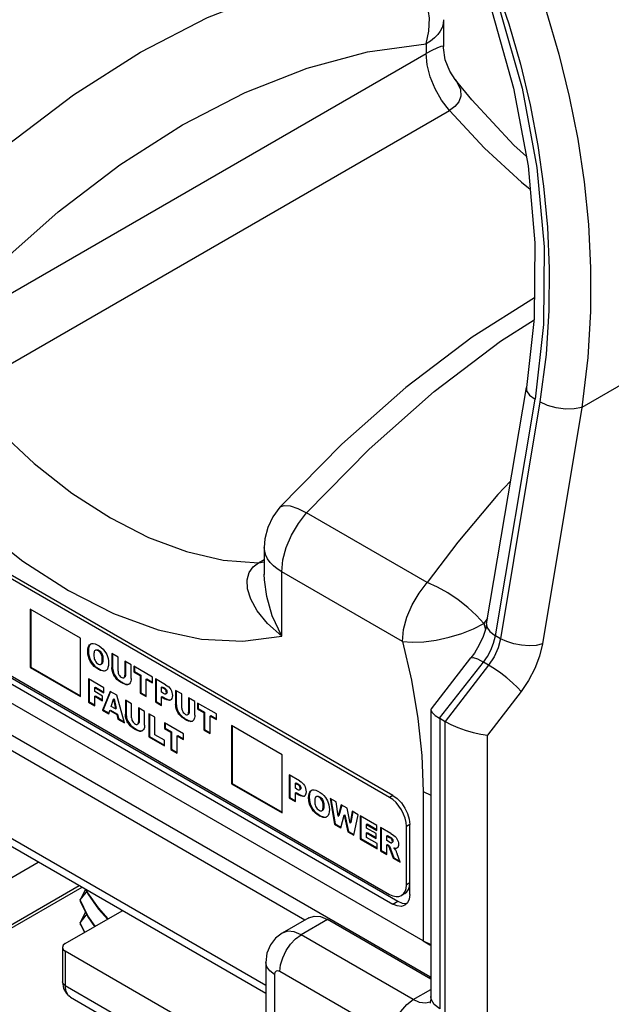
# Model space of a CAD drawing. Units: inches. Extents: x 0.7 to 21.3, y 0.5 to 16.
# Drawn here: x 18.5 to 19.7, y 12.1 to 14.1 of the extents above; entities that cross this region are included whole.
import ezdxf

# ---------------------------------------------------------------- set-up
doc = ezdxf.new("R2010")
doc.units = ezdxf.units.IN
doc.header["$LTSCALE"] = 1.21
doc.header["$MEASUREMENT"] = 0
doc.layers.get('0').update_dxf_attribs({"linetype": 'CONTINUOUS'})
doc.layers.add('AXIS', color=7, linetype='CONTINUOUS')

msp = doc.modelspace()

# ---------------------------------------------------------------- linework, layer by layer
at = {"color": 7, "linetype": 'CONTINUOUS'}
for p, q in [((19.3897, 14.1239), (19.3897, 14.0672)), ((19.3531, 14.0728), (19.3531, 14.0524)), ((19.3898, 14.0647), (19.3897, 14.0676)), ((18.3278, 13.4605), (19.3531, 14.0524)), ((19.4139, 13.9981), (19.414, 13.9981)), ((18.3766, 13.3411), (19.4019, 13.933)), ((20.6148, 13.8477), (19.6804, 13.3082)), ((19.4803, 12.8525), (19.5639, 13.3501)), ((19.4989, 12.8276), (19.5824, 13.3252)), ((19.5923, 13.3195), (19.5095, 12.8215)), ((19.6804, 13.3082), (19.5976, 12.8103)), ((19.2831, 12.4916), (17.9184, 13.2795)), ((19.5308, 13.1532), (19.5036, 13.1251)), ((19.3555, 12.9394), (19.1016, 13.086)), ((17.929, 13.057), (19.2937, 12.2691)), ((19.3468, 12.1854), (17.8534, 13.0476)), ((17.9184, 13.0509), (19.2831, 12.263)), ((19.0125, 13.0135), (19.0125, 12.9568)), ((19.3606, 12.1097), (17.8708, 12.9699)), ((19.0003, 12.981), (19.0125, 12.988)), ((19.0003, 12.981), (19.0125, 12.9831)), ((19.303, 12.8158), (19.0491, 12.9624)), ((19.0491, 12.8266), (19.0491, 12.9624)), ((18.6255, 12.8223), (18.5195, 12.8836)), ((18.5195, 12.8836), (18.5195, 12.7611)), ((18.5209, 12.8827), (18.5209, 12.7619)), ((19.4823, 12.8644), (19.4746, 12.8532)), ((19.4746, 12.8532), (19.4776, 12.8406)), ((19.5095, 12.8215), (19.4989, 12.8276)), ((19.0977, 12.2295), (18.0832, 12.8152)), ((18.6255, 12.6998), (18.6255, 12.8223)), ((18.6473, 12.8105), (18.6467, 12.81)), ((18.6409, 12.795), (18.6424, 12.7958)), ((18.6568, 12.7969), (18.6564, 12.7966)), ((18.6582, 12.7977), (18.6568, 12.7969)), ((18.7048, 12.7825), (18.6917, 12.7901)), ((18.6917, 12.7901), (18.6917, 12.7611)), ((18.6931, 12.7893), (18.6931, 12.7619)), ((18.7048, 12.7528), (18.7048, 12.7825)), ((18.5195, 12.7611), (18.5209, 12.7619)), ((18.5209, 12.7619), (18.6255, 12.7015)), ((18.6438, 12.7791), (18.6453, 12.7799)), ((18.6514, 12.7664), (18.6528, 12.7672)), ((18.6689, 12.7676), (18.6703, 12.7684)), ((18.6716, 12.7779), (18.673, 12.7787)), ((18.6917, 12.7611), (18.6931, 12.7619)), ((18.7321, 12.7667), (18.7191, 12.7743)), ((18.7191, 12.7743), (18.7191, 12.7445)), ((18.7205, 12.7734), (18.7205, 12.7454)), ((18.7321, 12.7377), (18.7321, 12.7667)), ((18.7774, 12.7406), (18.7378, 12.7635)), ((18.7378, 12.7635), (18.7378, 12.7514)), ((18.7392, 12.7627), (18.7392, 12.7522)), ((19.364, 12.6741), (19.4474, 12.781)), ((19.3814, 12.6541), (19.4735, 12.7723)), ((19.4845, 12.766), (19.3932, 12.6473)), ((19.4845, 12.766), (19.4735, 12.7723)), ((18.5195, 12.7611), (18.6255, 12.6998)), ((18.6632, 12.757), (18.6647, 12.7578)), ((18.675, 12.7532), (18.6764, 12.7541)), ((18.6764, 12.7541), (18.6789, 12.7546)), ((18.6803, 12.7554), (18.679, 12.7545)), ((18.6822, 12.7576), (18.6803, 12.7554)), ((18.6929, 12.7521), (18.6943, 12.753)), ((18.6957, 12.7449), (18.6971, 12.7457)), ((18.7191, 12.7445), (18.7205, 12.7454)), ((18.7378, 12.7514), (18.7392, 12.7522)), ((18.7378, 12.7514), (18.7511, 12.7438)), ((18.7392, 12.7522), (18.7525, 12.7446)), ((18.7511, 12.7438), (18.7525, 12.7446)), ((18.7511, 12.7438), (18.7511, 12.7071)), ((18.7525, 12.7446), (18.7525, 12.7079)), ((18.6749, 12.7182), (18.6426, 12.7368)), ((18.6426, 12.7368), (18.6426, 12.688)), ((18.644, 12.736), (18.644, 12.6889)), ((18.7002, 12.7381), (18.7016, 12.739)), ((18.7172, 12.7394), (18.7186, 12.7402)), ((18.7221, 12.7246), (18.7235, 12.7255)), ((18.727, 12.7257), (18.7279, 12.7261)), ((18.7288, 12.7268), (18.7273, 12.7257)), ((18.7641, 12.7362), (18.7655, 12.737)), ((18.7641, 12.7362), (18.7774, 12.7286)), ((18.7641, 12.6995), (18.7641, 12.7362)), ((18.7655, 12.737), (18.7774, 12.7302)), ((18.7774, 12.7286), (18.7774, 12.7406)), ((18.8049, 12.7247), (18.7833, 12.7372)), ((18.7833, 12.7372), (18.7833, 12.6885)), ((18.7847, 12.7364), (18.7847, 12.6893)), ((18.7964, 12.7197), (18.7978, 12.7205)), ((18.7978, 12.7205), (18.8015, 12.7184)), ((18.6557, 12.7187), (18.6572, 12.7196)), ((18.6557, 12.7187), (18.6749, 12.7077)), ((18.6557, 12.7102), (18.6557, 12.7187)), ((18.6721, 12.7008), (18.6557, 12.7102)), ((18.6557, 12.7004), (18.6572, 12.7012)), ((18.6557, 12.7004), (18.6721, 12.691)), ((18.6557, 12.6805), (18.6557, 12.7004)), ((18.6572, 12.7196), (18.6749, 12.7093)), ((18.6572, 12.7012), (18.6721, 12.6926)), ((18.6879, 12.7106), (18.6721, 12.671)), ((18.6721, 12.691), (18.6721, 12.7008)), ((18.6888, 12.7101), (18.6735, 12.6719)), ((18.6749, 12.7077), (18.6749, 12.7182)), ((18.7022, 12.7024), (18.6879, 12.7106)), ((18.718, 12.6445), (18.7022, 12.7024)), ((18.7511, 12.7071), (18.7525, 12.7079)), ((18.7511, 12.7071), (18.7641, 12.6995)), ((18.7525, 12.7079), (18.7641, 12.7012)), ((18.7964, 12.7197), (18.8001, 12.7176)), ((18.7964, 12.7088), (18.7964, 12.7197)), ((18.7996, 12.707), (18.7964, 12.7088)), ((18.7964, 12.699), (18.7978, 12.6998)), ((18.7978, 12.6998), (18.8049, 12.6957)), ((18.8001, 12.7176), (18.8015, 12.7184)), ((18.8049, 12.7055), (18.8051, 12.7056)), ((18.8051, 12.7131), (18.8065, 12.7139)), ((18.8051, 12.7056), (18.8065, 12.7064)), ((18.8389, 12.7051), (18.8259, 12.7126)), ((18.8259, 12.7126), (18.8259, 12.6836)), ((18.8273, 12.7118), (18.8273, 12.6844)), ((18.8389, 12.6754), (18.8389, 12.7051)), ((19.5527, 12.7103), (19.4823, 12.6188)), ((18.6426, 12.688), (18.644, 12.6889)), ((18.6426, 12.688), (18.6557, 12.6805)), ((18.644, 12.6889), (18.6557, 12.6821)), ((18.6903, 12.6791), (18.6949, 12.694)), ((18.6995, 12.6738), (18.6903, 12.6791)), ((18.6949, 12.694), (18.6963, 12.6948)), ((18.6949, 12.694), (18.6995, 12.6738)), ((18.6963, 12.6948), (18.7009, 12.6746)), ((18.7332, 12.6845), (18.7202, 12.692)), ((18.7202, 12.692), (18.7202, 12.663)), ((18.7216, 12.6912), (18.7216, 12.6638)), ((18.7332, 12.6547), (18.7332, 12.6845)), ((18.7833, 12.6885), (18.7847, 12.6893)), ((18.7833, 12.6885), (18.7964, 12.6809)), ((18.7847, 12.6893), (18.7964, 12.6825)), ((18.7964, 12.699), (18.8035, 12.6949)), ((18.7964, 12.6809), (18.7964, 12.699)), ((18.8035, 12.6949), (18.8049, 12.6957)), ((18.8152, 12.6923), (18.8154, 12.6924)), ((18.8154, 12.6924), (18.8152, 12.6923)), ((18.8168, 12.6935), (18.8154, 12.6924)), ((18.8156, 12.6927), (18.816, 12.6929)), ((18.8259, 12.6836), (18.8273, 12.6844)), ((18.8663, 12.6893), (18.8533, 12.6968)), ((18.8533, 12.6968), (18.8533, 12.6671)), ((18.8547, 12.696), (18.8547, 12.6679)), ((18.8663, 12.6603), (18.8663, 12.6893)), ((18.9116, 12.6631), (18.872, 12.686)), ((18.872, 12.686), (18.872, 12.6739)), ((18.8734, 12.6852), (18.8734, 12.6748)), ((18.6721, 12.671), (18.6735, 12.6719)), ((18.6721, 12.671), (18.6854, 12.6634)), ((18.6735, 12.6719), (18.6858, 12.6647)), ((18.6854, 12.6634), (18.6875, 12.6702)), ((18.6875, 12.6702), (18.6889, 12.671)), ((18.6875, 12.6702), (18.7023, 12.6617)), ((18.6889, 12.671), (18.7037, 12.6625)), ((18.6995, 12.6738), (18.7009, 12.6746)), ((18.7023, 12.6617), (18.7037, 12.6625)), ((18.7023, 12.6617), (18.7044, 12.6524)), ((18.7037, 12.6625), (18.7058, 12.6532)), ((18.7202, 12.663), (18.7216, 12.6638)), ((18.7606, 12.6686), (18.7476, 12.6762)), ((18.7476, 12.6762), (18.7476, 12.6465)), ((18.749, 12.6754), (18.749, 12.6473)), ((18.7606, 12.6396), (18.7606, 12.6686)), ((18.7822, 12.6562), (18.7692, 12.6637)), ((18.7692, 12.6637), (18.7692, 12.615)), ((18.7706, 12.6629), (18.7706, 12.6158)), ((18.8271, 12.6747), (18.8285, 12.6755)), ((18.8299, 12.6675), (18.8313, 12.6683)), ((18.8344, 12.6607), (18.8358, 12.6615)), ((18.8514, 12.6619), (18.8528, 12.6627)), ((18.8533, 12.6671), (18.8547, 12.6679)), ((18.872, 12.6739), (18.8734, 12.6748)), ((18.872, 12.6739), (18.8853, 12.6663)), ((18.8734, 12.6748), (18.8867, 12.6671)), ((18.8853, 12.6663), (18.8867, 12.6671)), ((18.8853, 12.6663), (18.8853, 12.6296)), ((18.8867, 12.6671), (18.8867, 12.6304)), ((18.8983, 12.6587), (18.8997, 12.6596)), ((18.8983, 12.6587), (18.9116, 12.6511)), ((18.8983, 12.6221), (18.8983, 12.6587)), ((18.8997, 12.6596), (18.9116, 12.6527)), ((18.9116, 12.6511), (18.9116, 12.6631)), ((19.3639, 12.6739), (19.3631, 12.6716)), ((19.3631, 12.6715), (19.3631, 12.0684)), ((18.7044, 12.6524), (18.7058, 12.6532)), ((18.7044, 12.6524), (18.718, 12.6445)), ((18.7058, 12.6532), (18.7175, 12.6464)), ((18.7214, 12.654), (18.7228, 12.6549)), ((18.7242, 12.6468), (18.7256, 12.6476)), ((18.7287, 12.64), (18.7301, 12.6409)), ((18.7457, 12.6413), (18.7471, 12.6421)), ((18.7476, 12.6465), (18.749, 12.6473)), ((18.7822, 12.6194), (18.7822, 12.6562)), ((18.8422, 12.6216), (18.8026, 12.6444)), ((18.8026, 12.6444), (18.8026, 12.6324)), ((18.804, 12.6436), (18.804, 12.6332)), ((18.8563, 12.6472), (18.8577, 12.648)), ((18.8612, 12.6482), (18.8621, 12.6486)), ((18.863, 12.6493), (18.8615, 12.6482)), ((19.0498, 12.5773), (18.9437, 12.6385)), ((18.9437, 12.6385), (18.9437, 12.5161)), ((18.9451, 12.6377), (18.9451, 12.5169)), ((19.3816, 12.654), (19.3932, 12.6473)), ((19.3816, 12.654), (19.3816, 12.0427)), ((19.3932, 11.6314), (19.3932, 12.6473)), ((18.7347, 12.6346), (18.7362, 12.6354)), ((18.7506, 12.6265), (18.752, 12.6274)), ((18.7555, 12.6276), (18.7564, 12.628)), ((18.7573, 12.6287), (18.7558, 12.6276)), ((18.8026, 12.6077), (18.7822, 12.6194)), ((18.8026, 12.6324), (18.804, 12.6332)), ((18.8026, 12.6324), (18.8159, 12.6247)), ((18.804, 12.6332), (18.8173, 12.6255)), ((18.8159, 12.6247), (18.8173, 12.6255)), ((18.8159, 12.6247), (18.8159, 12.588)), ((18.8173, 12.6255), (18.8173, 12.5888)), ((18.8289, 12.6172), (18.8303, 12.618)), ((18.8289, 12.6172), (18.8422, 12.6095)), ((18.8289, 12.5805), (18.8289, 12.6172)), ((18.8303, 12.618), (18.8422, 12.6111)), ((18.8422, 12.6095), (18.8422, 12.6216)), ((18.8853, 12.6296), (18.8867, 12.6304)), ((18.8853, 12.6296), (18.8983, 12.6221)), ((18.8867, 12.6304), (18.8983, 12.6237)), ((19.4823, 11.6444), (19.4823, 12.6188)), ((18.7692, 12.615), (18.7706, 12.6158)), ((18.7692, 12.615), (18.8026, 12.5957)), ((18.7706, 12.6158), (18.8026, 12.5973)), ((18.8026, 12.5957), (18.8026, 12.6077)), ((18.8159, 12.588), (18.8173, 12.5888)), ((18.8159, 12.588), (18.8289, 12.5805)), ((18.8173, 12.5888), (18.8289, 12.5821)), ((19.0498, 12.4548), (19.0498, 12.5773)), ((19.0863, 12.5226), (19.0647, 12.535)), ((19.0647, 12.535), (19.0647, 12.4863)), ((19.0661, 12.5342), (19.0661, 12.4871)), ((18.9437, 12.5161), (18.9451, 12.5169)), ((18.9437, 12.5161), (19.0498, 12.4548)), ((18.9451, 12.5169), (19.0498, 12.4565)), ((19.0778, 12.5176), (19.0792, 12.5184)), ((19.0778, 12.5176), (19.0815, 12.5154)), ((19.0778, 12.5067), (19.0778, 12.5176)), ((19.0792, 12.5184), (19.0829, 12.5162)), ((19.0815, 12.5154), (19.0829, 12.5162)), ((19.081, 12.5048), (19.0778, 12.5067)), ((19.0778, 12.4968), (19.0792, 12.4976)), ((19.0778, 12.4968), (19.0849, 12.4927)), ((19.0778, 12.4787), (19.0778, 12.4968)), ((19.0792, 12.4976), (19.0863, 12.4935)), ((19.0849, 12.4927), (19.0863, 12.4935)), ((19.0863, 12.5033), (19.0865, 12.5034)), ((19.0865, 12.5034), (19.0879, 12.5042)), ((19.112, 12.5025), (19.1114, 12.502)), ((19.3468, 12.4998), (19.3631, 12.4922)), ((19.3468, 12.4998), (19.3468, 12.1854)), ((19.0647, 12.4863), (19.0661, 12.4871)), ((19.0647, 12.4863), (19.0778, 12.4787)), ((19.0661, 12.4871), (19.0778, 12.4804)), ((19.0966, 12.4901), (19.0969, 12.4903)), ((19.0969, 12.4902), (19.0966, 12.4901)), ((19.0982, 12.4913), (19.0969, 12.4902)), ((19.097, 12.4906), (19.0974, 12.4907)), ((19.1056, 12.487), (19.1071, 12.4878)), ((19.1085, 12.4711), (19.11, 12.4719)), ((19.1215, 12.4889), (19.1211, 12.4887)), ((19.1229, 12.4898), (19.1215, 12.4889)), ((19.1634, 12.4781), (19.151, 12.4852)), ((19.151, 12.4852), (19.1604, 12.4311)), ((19.1528, 12.4842), (19.1618, 12.4319)), ((19.1679, 12.4483), (19.1634, 12.4781)), ((19.1744, 12.4717), (19.1679, 12.4483)), ((19.1867, 12.4646), (19.1744, 12.4717)), ((19.0156, 12.0916), (18.3927, 12.4513)), ((19.1161, 12.4584), (19.1175, 12.4593)), ((19.1336, 12.4596), (19.134, 12.4599)), ((19.134, 12.4599), (19.1348, 12.4607)), ((19.134, 12.4599), (19.1354, 12.4607)), ((19.134, 12.4599), (19.135, 12.4604)), ((19.1354, 12.4607), (19.135, 12.4604)), ((19.1363, 12.4699), (19.1377, 12.4707)), ((19.1754, 12.4711), (19.1693, 12.4491)), ((19.1805, 12.4501), (19.1819, 12.4509)), ((19.1819, 12.4509), (19.1894, 12.416)), ((19.1932, 12.4336), (19.1867, 12.4646)), ((19.1977, 12.4583), (19.1932, 12.4336)), ((19.1989, 12.4576), (19.1946, 12.4344)), ((19.21, 12.4511), (19.1977, 12.4583)), ((19.2007, 12.4078), (19.21, 12.4511)), ((19.128, 12.449), (19.1294, 12.4498)), ((19.145, 12.4474), (19.1437, 12.4464)), ((19.1604, 12.4311), (19.1618, 12.4319)), ((19.1604, 12.4311), (19.1732, 12.4237)), ((19.1618, 12.4319), (19.1736, 12.4251)), ((19.1679, 12.4483), (19.1693, 12.4491)), ((19.1732, 12.4237), (19.1805, 12.4501)), ((19.1805, 12.4501), (19.1879, 12.4152)), ((19.1932, 12.4336), (19.1946, 12.4344)), ((19.2492, 12.4285), (19.2143, 12.4487)), ((19.2143, 12.4487), (19.2143, 12.4)), ((19.2157, 12.4479), (19.2157, 12.4008)), ((19.2273, 12.4308), (19.2287, 12.4316)), ((19.2273, 12.4308), (19.2492, 12.4181)), ((19.2273, 12.423), (19.2273, 12.4308)), ((19.2287, 12.4316), (19.2492, 12.4198)), ((19.3185, 12.2834), (19.3185, 12.4304)), ((19.0156, 12.0747), (18.4029, 12.4285)), ((19.1879, 12.4152), (19.1894, 12.416)), ((19.1879, 12.4152), (19.2007, 12.4078)), ((19.1894, 12.416), (19.201, 12.4092)), ((19.2476, 12.4113), (19.2273, 12.423)), ((19.2273, 12.4131), (19.2287, 12.4139)), ((19.2273, 12.4131), (19.2476, 12.4014)), ((19.2273, 12.4035), (19.2273, 12.4131)), ((19.2287, 12.4139), (19.2476, 12.403)), ((19.2476, 12.4014), (19.2476, 12.4113)), ((19.2492, 12.4181), (19.2492, 12.4285)), ((19.2787, 12.4115), (19.257, 12.424)), ((19.257, 12.424), (19.257, 12.3753)), ((19.2585, 12.4232), (19.2585, 12.3761)), ((19.2143, 12.4), (19.2157, 12.4008)), ((19.2143, 12.4), (19.2499, 12.3794)), ((19.2157, 12.4008), (19.2499, 12.3811)), ((19.2499, 12.3905), (19.2273, 12.4035)), ((19.2499, 12.3794), (19.2499, 12.3905)), ((19.2702, 12.4066), (19.2716, 12.4074)), ((19.2702, 12.4066), (19.2758, 12.4033)), ((19.2702, 12.3967), (19.2702, 12.4066)), ((19.2756, 12.3935), (19.2702, 12.3967)), ((19.2716, 12.4074), (19.2772, 12.4041)), ((19.2758, 12.4033), (19.2772, 12.4041)), ((19.2808, 12.3923), (19.2811, 12.3926)), ((19.2811, 12.3926), (19.2817, 12.3935)), ((19.2811, 12.3926), (19.2825, 12.3934)), ((19.2811, 12.3925), (19.2822, 12.3931)), ((19.2825, 12.3934), (19.2822, 12.3931)), ((19.257, 12.3753), (19.2585, 12.3761)), ((19.257, 12.3753), (19.2702, 12.3677)), ((19.2585, 12.3761), (19.2702, 12.3693)), ((19.2702, 12.3875), (19.2716, 12.3883)), ((19.2702, 12.3875), (19.2713, 12.3868)), ((19.2702, 12.3677), (19.2702, 12.3875)), ((19.2713, 12.3868), (19.2727, 12.3876)), ((19.2716, 12.3883), (19.2727, 12.3876)), ((19.2745, 12.3838), (19.2759, 12.3847)), ((19.2768, 12.3787), (19.2782, 12.3795)), ((19.2768, 12.3787), (19.2837, 12.3599)), ((19.2782, 12.3795), (19.2852, 12.3607)), ((19.2849, 12.3807), (19.2863, 12.3815)), ((19.2894, 12.38), (19.2909, 12.3808)), ((19.2909, 12.3808), (19.2924, 12.3812)), ((19.2924, 12.3812), (19.2917, 12.3807)), ((19.2985, 12.3514), (19.2922, 12.3691)), ((19.2935, 12.3824), (19.2924, 12.3812)), ((18.4167, 12.2821), (18.5366, 12.3513)), ((19.2837, 12.3599), (19.2852, 12.3607)), ((19.2837, 12.3599), (19.2985, 12.3514)), ((19.2852, 12.3607), (19.2977, 12.3534)), ((18.6287, 12.2981), (18.4363, 12.1871)), ((18.6229, 12.3014), (18.4404, 12.1961)), ((18.6263, 12.2736), (18.6361, 12.2938)), ((18.6368, 12.2934), (18.6413, 12.2844)), ((18.6413, 12.2386), (18.625, 12.272)), ((18.625, 12.272), (18.625, 12.2685)), ((18.625, 12.2685), (18.6263, 12.2668)), ((19.2831, 12.263), (19.2937, 12.2691)), ((18.5935, 12.18), (18.7134, 12.2492)), ((18.6263, 12.2254), (18.6364, 12.2461)), ((18.6841, 12.2323), (18.6633, 12.255)), ((18.6347, 12.2038), (18.625, 12.2238)), ((18.625, 12.2238), (18.625, 12.2203)), ((18.6567, 12.2165), (18.6413, 12.2386)), ((19.1061, 12.2344), (19.0504, 12.2022)), ((19.1454, 12.2305), (19.0898, 12.1983)), ((19.3631, 12.1048), (19.1454, 12.2305)), ((18.625, 12.2213), (18.6338, 12.2033)), ((18.625, 12.2203), (18.6263, 12.2187)), ((19.3259, 12.062), (19.0898, 12.1983)), ((19.3468, 12.1854), (19.3631, 12.1782)), ((19.3468, 12.1854), (19.3609, 12.1773)), ((18.5878, 12.172), (18.5878, 12.0996)), ((19.0341, 11.9096), (18.5935, 12.1639)), ((18.5935, 12.1639), (18.5935, 12.0916)), ((19.3609, 12.1773), (19.3631, 12.1763)), ((19.0156, 12.1405), (19.0156, 11.9353)), ((19.2814, 11.9848), (19.0452, 12.1212)), ((19.0341, 12.1147), (19.0341, 11.9096)), ((19.3606, 12.1097), (19.3591, 12.1071)), ((19.3631, 12.1085), (19.3606, 12.1097)), ((18.5935, 12.0916), (19.3876, 11.6331)), ((19.3259, 12.062), (19.3631, 12.0831)), ((18.6045, 12.0673), (18.6007, 12.0702)), ((18.6045, 12.0673), (19.3986, 11.6088)), ((19.3639, 12.0628), (19.3631, 12.0684))]:
    msp.add_line(p, q, dxfattribs=at)
for points in [[(19.3575, 14.6467), (19.4121, 14.5634), (19.4605, 14.4801), (19.5034, 14.3966), (19.5417, 14.3125), (19.5759, 14.2271), (19.6061, 14.14), (19.6323, 14.0514), (19.6543, 13.9621), (19.672, 13.8725), (19.6854, 13.7829), (19.6945, 13.693), (19.6991, 13.602), (19.699, 13.5096), (19.6933, 13.4129), (19.6804, 13.3082)], [(19.2886, 14.59), (19.374, 14.4516), (19.4477, 14.3021), (19.5084, 14.144), (19.5549, 13.98), (19.586, 13.813), (19.6012, 13.6461), (19.6, 13.4824), (19.5824, 13.3252)], [(19.2925, 14.5995), (19.3443, 14.5198), (19.39, 14.4402), (19.4305, 14.3605), (19.4665, 14.28), (19.4986, 14.1984), (19.5269, 14.1151), (19.5514, 14.0305), (19.5718, 13.945), (19.5881, 13.8594), (19.6003, 13.7737), (19.6084, 13.6876), (19.6122, 13.6006), (19.6114, 13.5122), (19.6054, 13.4197), (19.5923, 13.3195)], [(19.2948, 14.5471), (19.3599, 14.4401), (19.4322, 14.2945), (19.4918, 14.14), (19.5372, 13.9797), (19.5675, 13.8167), (19.582, 13.6543), (19.5804, 13.4955), (19.5639, 13.3501)], [(18.6111, 13.9657), (18.7521, 14.0556), (18.8931, 14.1285), (19.0325, 14.1835), (19.1688, 14.2201), (19.3006, 14.2379)], [(19.3531, 14.0728), (19.3589, 14.0995), (19.36, 14.1274), (19.3562, 14.1551), (19.3479, 14.1812), (19.3354, 14.2044), (19.3194, 14.2237), (19.3006, 14.2379)], [(19.3897, 14.1239), (19.389, 14.1158), (19.3866, 14.1078), (19.3827, 14.1), (19.3774, 14.0926), (19.3706, 14.0855), (19.3625, 14.0789), (19.3531, 14.0728)], [(18.3278, 13.4809), (18.451, 13.6065), (18.5784, 13.7195), (18.7087, 13.8185), (18.8405, 13.9025), (18.9722, 13.9706), (19.1025, 14.022), (19.2299, 14.0562), (19.3531, 14.0728)], [(19.3897, 14.0676), (19.3888, 14.0685), (19.3838, 14.0676), (19.3755, 14.0643), (19.365, 14.059), (19.3531, 14.0524)], [(19.4019, 13.933), (19.3855, 13.9547), (19.3719, 13.9787), (19.3616, 14.0038), (19.3553, 14.0288), (19.3531, 14.0524)], [(19.4139, 13.9981), (19.4027, 14.0154), (19.3933, 14.0394), (19.3898, 14.0647)], [(19.414, 13.9981), (19.4183, 13.992), (19.4251, 13.9769), (19.4258, 13.9631), (19.4215, 13.9511), (19.4131, 13.9411), (19.4019, 13.933)], [(19.5639, 13.8361), (19.5379, 13.8596), (19.4494, 13.9551), (19.414, 13.9981)], [(18.2035, 13.6045), (18.3353, 13.7389), (18.4717, 13.8597), (18.6111, 13.9657)], [(19.4019, 13.933), (19.4761, 13.8533), (19.5535, 13.7819), (19.5719, 13.7675)], [(19.5808, 13.5388), (19.4498, 13.4556), (19.3106, 13.3502), (19.1754, 13.2305), (19.0453, 13.0979)], [(19.1016, 13.086), (19.2334, 13.2204), (19.3697, 13.3413), (19.5092, 13.4472), (19.5801, 13.4924)], [(18.1511, 13.3451), (18.2326, 13.2405), (18.3196, 13.1446), (18.4107, 13.0588), (18.5047, 12.9845), (18.6001, 12.9227), (18.6954, 12.8744), (18.7894, 12.8402), (18.8806, 12.8207), (18.9675, 12.8161), (19.0491, 12.8266)], [(19.5639, 13.3501), (19.5645, 13.3432), (19.5708, 13.3339), (19.5824, 13.3252)], [(18.3766, 13.3411), (18.4508, 13.2613), (18.5282, 13.1899), (18.6078, 13.1278), (18.6885, 13.0758), (18.7691, 13.0347), (18.8487, 13.0049), (18.9261, 12.9869), (19.0003, 12.981)], [(19.6804, 13.3082), (19.6648, 13.305), (19.6463, 13.3046), (19.6268, 13.3071), (19.6082, 13.3122), (19.5923, 13.3195)], [(19.5036, 13.1251), (19.4198, 13.0247), (19.3555, 12.9394)], [(19.0453, 13.0979), (19.0303, 13.0777), (19.0197, 13.0553), (19.0138, 13.0314), (19.0125, 13.0135)], [(19.0453, 13.0979), (19.046, 13.0986), (19.0543, 13.102), (19.0668, 13.101), (19.0828, 13.0955), (19.1016, 13.086)], [(19.0491, 12.9624), (19.0514, 12.9871), (19.0583, 13.0132), (19.0694, 13.0392), (19.0841, 13.064), (19.1016, 13.086)], [(19.0491, 12.9624), (19.0397, 12.9685), (19.0316, 12.9751), (19.0248, 12.9821), (19.0195, 12.9896), (19.0156, 12.9974), (19.0133, 13.0054), (19.0125, 13.0135)], [(19.0491, 12.8266), (19.0189, 12.8535), (18.9974, 12.8799), (18.9839, 12.9044), (18.9772, 12.9263), (18.9764, 12.9451), (18.9807, 12.9605), (18.9891, 12.9724), (19.0003, 12.981)], [(19.0491, 12.8266), (19.0292, 12.8696), (19.0176, 12.9099), (19.0128, 12.9455), (19.0125, 12.9571)], [(19.303, 12.8158), (19.3054, 12.8405), (19.3123, 12.8665), (19.3233, 12.8926), (19.338, 12.9173), (19.3555, 12.9394)], [(19.4746, 12.8532), (19.4593, 12.8703), (19.4411, 12.8872), (19.4207, 12.9033), (19.399, 12.9177), (19.3769, 12.9299), (19.3555, 12.9394)], [(19.303, 12.8158), (19.3238, 12.8141), (19.3479, 12.815), (19.3742, 12.8185), (19.4014, 12.8244), (19.428, 12.8324), (19.4529, 12.8422), (19.4746, 12.8532)], [(19.4803, 12.8525), (19.4783, 12.8428), (19.4728, 12.8259), (19.4649, 12.8082), (19.4546, 12.791), (19.4474, 12.7811)], [(19.4803, 12.8525), (19.481, 12.8457), (19.4872, 12.8364), (19.4989, 12.8276)], [(19.4735, 12.7723), (19.4819, 12.7842), (19.4891, 12.7974), (19.495, 12.8121), (19.4989, 12.8276)], [(18.6409, 12.795), (18.6412, 12.7997), (18.642, 12.8035), (18.6433, 12.8065), (18.6449, 12.8088), (18.6467, 12.8102)], [(18.6467, 12.81), (18.6455, 12.8087), (18.6445, 12.8071), (18.6438, 12.8053), (18.6431, 12.8033), (18.6427, 12.8011), (18.6424, 12.7986), (18.6424, 12.7958)], [(18.6467, 12.8102), (18.6493, 12.8112), (18.6525, 12.8114), (18.6563, 12.8106), (18.6606, 12.8088), (18.6652, 12.8061), (18.6695, 12.8029), (18.6733, 12.7994), (18.6764, 12.7955), (18.679, 12.7917)], [(19.303, 12.8158), (19.3221, 12.7341), (19.3358, 12.6537), (19.344, 12.5755), (19.3468, 12.4998)], [(19.5095, 12.8215), (19.5045, 12.8025), (19.4959, 12.7835), (19.4845, 12.766)], [(19.5976, 12.8103), (19.5848, 12.8074), (19.5698, 12.8065), (19.5537, 12.8076), (19.5376, 12.8106), (19.5225, 12.8153), (19.5095, 12.8215)], [(19.5976, 12.8103), (19.5915, 12.7847), (19.5816, 12.7587), (19.5685, 12.7335), (19.5527, 12.7103)], [(18.6438, 12.7791), (18.6423, 12.7839), (18.6413, 12.7892), (18.6409, 12.795)], [(18.6424, 12.7958), (18.6427, 12.7901), (18.6437, 12.7847), (18.6453, 12.7799)], [(18.6564, 12.7966), (18.6555, 12.7957), (18.6548, 12.7942), (18.6543, 12.7924), (18.6541, 12.7901), (18.654, 12.7874)], [(18.654, 12.7874), (18.6541, 12.7846), (18.6543, 12.7821), (18.6548, 12.7796), (18.6555, 12.7774), (18.6564, 12.7754)], [(18.6716, 12.7779), (18.6715, 12.7812), (18.671, 12.7842), (18.6702, 12.787), (18.6691, 12.7895), (18.6675, 12.7919), (18.6657, 12.794), (18.6637, 12.7956), (18.6616, 12.7968), (18.6596, 12.7974), (18.6578, 12.7973), (18.6568, 12.7969)], [(18.6582, 12.7977), (18.6591, 12.7981), (18.6608, 12.7982), (18.6628, 12.7977), (18.6648, 12.7966), (18.6668, 12.7951), (18.6687, 12.7931), (18.6703, 12.7907), (18.6715, 12.7881), (18.6724, 12.7853), (18.6729, 12.7821), (18.673, 12.7787)], [(18.679, 12.7917), (18.6809, 12.788), (18.6824, 12.7841), (18.6836, 12.7798), (18.6844, 12.7751), (18.6847, 12.7701)], [(18.6514, 12.7664), (18.6487, 12.77), (18.6461, 12.7743), (18.6438, 12.7791)], [(18.6453, 12.7799), (18.6475, 12.7752), (18.6501, 12.7708), (18.6528, 12.7672)], [(18.6632, 12.757), (18.6587, 12.7599), (18.6548, 12.7631), (18.6514, 12.7664)], [(18.6528, 12.7672), (18.6562, 12.7639), (18.6601, 12.7607), (18.6647, 12.7578)], [(18.6564, 12.7754), (18.6578, 12.7731), (18.6596, 12.7709), (18.6617, 12.7692), (18.6638, 12.768), (18.6658, 12.7672), (18.6676, 12.7671), (18.6689, 12.7676)], [(18.6689, 12.7676), (18.669, 12.7677), (18.6701, 12.7688), (18.6708, 12.7704), (18.6713, 12.7724), (18.6715, 12.7749), (18.6716, 12.7779)], [(18.673, 12.7787), (18.673, 12.7772), (18.673, 12.7757), (18.6728, 12.7743), (18.6726, 12.7729), (18.6723, 12.7716), (18.6719, 12.7703), (18.6712, 12.7692), (18.6703, 12.7684)], [(18.6847, 12.7701), (18.6844, 12.7649), (18.6835, 12.7607), (18.6822, 12.7576)], [(18.6931, 12.7619), (18.6933, 12.7592), (18.6937, 12.7563), (18.6943, 12.753)], [(19.4474, 12.7811), (19.452, 12.7819), (19.461, 12.7789), (19.4735, 12.7723)], [(19.5527, 12.7103), (19.545, 12.7189), (19.5349, 12.7287), (19.5229, 12.739), (19.5099, 12.7491), (19.4968, 12.7583), (19.4845, 12.766)], [(18.675, 12.7532), (18.6717, 12.7535), (18.6678, 12.7547), (18.6632, 12.757)], [(18.6647, 12.7578), (18.6692, 12.7555), (18.6731, 12.7543), (18.6764, 12.7541)], [(18.679, 12.7545), (18.6778, 12.7539), (18.675, 12.7532)], [(18.6929, 12.7521), (18.6923, 12.7554), (18.6918, 12.7584), (18.6917, 12.7611)], [(18.6957, 12.7449), (18.6945, 12.7475), (18.6935, 12.75), (18.6929, 12.7521)], [(18.6943, 12.753), (18.6949, 12.7508), (18.6959, 12.7483), (18.6971, 12.7457)], [(18.7002, 12.7381), (18.6987, 12.7401), (18.6972, 12.7423), (18.6957, 12.7449)], [(18.6971, 12.7457), (18.6986, 12.7432), (18.7001, 12.7409), (18.7016, 12.739)], [(18.7048, 12.7528), (18.7049, 12.7508), (18.7053, 12.7488), (18.7059, 12.7471), (18.7067, 12.7455)], [(18.7067, 12.7455), (18.7078, 12.7438), (18.7093, 12.7422), (18.711, 12.7408), (18.7129, 12.7397), (18.7146, 12.7391), (18.716, 12.739), (18.7172, 12.7394)], [(18.7172, 12.7394), (18.718, 12.7401), (18.7186, 12.7411), (18.719, 12.7426), (18.7191, 12.7445)], [(18.7205, 12.7454), (18.7204, 12.7435), (18.72, 12.742), (18.7194, 12.7409), (18.7186, 12.7402)], [(18.7221, 12.7246), (18.7189, 12.7255), (18.7152, 12.7271), (18.7115, 12.7292), (18.7081, 12.7314), (18.7051, 12.7335), (18.7025, 12.7357), (18.7002, 12.7381)], [(18.7016, 12.739), (18.7031, 12.7373), (18.7047, 12.7358), (18.7063, 12.7345), (18.7079, 12.7333), (18.7096, 12.7321), (18.7112, 12.731), (18.7131, 12.7299), (18.715, 12.7287), (18.7171, 12.7277), (18.7192, 12.7267), (18.7214, 12.7259), (18.7235, 12.7255)], [(18.7273, 12.7257), (18.7256, 12.7249), (18.7238, 12.7246), (18.7221, 12.7246)], [(18.7235, 12.7255), (18.7252, 12.7254), (18.727, 12.7257)], [(18.731, 12.7302), (18.7301, 12.7284), (18.7288, 12.7268)], [(18.7321, 12.7377), (18.732, 12.7349), (18.7316, 12.7324), (18.731, 12.7302)], [(18.8049, 12.7247), (18.8083, 12.7225), (18.8113, 12.72), (18.8137, 12.7174), (18.8155, 12.7147)], [(18.7996, 12.707), (18.8012, 12.7061), (18.8026, 12.7055), (18.8039, 12.7053), (18.8049, 12.7055)], [(18.8051, 12.7131), (18.8044, 12.7141), (18.8035, 12.7151), (18.8025, 12.716), (18.8014, 12.7168), (18.8001, 12.7176)], [(18.8015, 12.7184), (18.8023, 12.718), (18.803, 12.7175), (18.8038, 12.7169), (18.8045, 12.7163), (18.8052, 12.7156), (18.8059, 12.7148), (18.8065, 12.7139)], [(18.8051, 12.7056), (18.8057, 12.706), (18.8062, 12.707), (18.8064, 12.7083), (18.8062, 12.7099), (18.8058, 12.7115), (18.8051, 12.7131)], [(18.8065, 12.7139), (18.8072, 12.7122), (18.8077, 12.7106), (18.8078, 12.7091), (18.8076, 12.7078), (18.8071, 12.7069), (18.8065, 12.7064)], [(18.8155, 12.7147), (18.817, 12.7119), (18.8181, 12.7086), (18.8188, 12.7052), (18.819, 12.7016), (18.8188, 12.6982), (18.818, 12.6955), (18.8168, 12.6935)], [(18.8152, 12.6923), (18.8132, 12.6917), (18.8105, 12.6919), (18.8073, 12.693), (18.8035, 12.6949)], [(18.8049, 12.6957), (18.8066, 12.6948), (18.8081, 12.694), (18.8095, 12.6935), (18.8108, 12.693), (18.8121, 12.6927), (18.8133, 12.6925), (18.8145, 12.6925), (18.8156, 12.6927)], [(18.8271, 12.6747), (18.8265, 12.678), (18.826, 12.681), (18.8259, 12.6836)], [(18.8273, 12.6844), (18.8275, 12.6818), (18.8279, 12.6788), (18.8285, 12.6755)], [(18.7214, 12.654), (18.7207, 12.6573), (18.7203, 12.6603), (18.7202, 12.663)], [(18.7216, 12.6638), (18.7217, 12.6611), (18.7222, 12.6582), (18.7228, 12.6549)], [(18.8299, 12.6675), (18.8286, 12.6701), (18.8277, 12.6725), (18.8271, 12.6747)], [(18.8285, 12.6755), (18.8291, 12.6733), (18.8301, 12.6709), (18.8313, 12.6683)], [(18.8344, 12.6607), (18.8329, 12.6626), (18.8314, 12.6649), (18.8299, 12.6675)], [(18.8313, 12.6683), (18.8328, 12.6657), (18.8343, 12.6634), (18.8358, 12.6615)], [(18.8563, 12.6472), (18.8531, 12.648), (18.8494, 12.6496), (18.8457, 12.6517), (18.8423, 12.6539), (18.8393, 12.656), (18.8367, 12.6583), (18.8344, 12.6607)], [(18.8358, 12.6615), (18.8373, 12.6598), (18.8389, 12.6584), (18.8405, 12.657), (18.8421, 12.6558), (18.8438, 12.6547), (18.8454, 12.6536), (18.8472, 12.6524), (18.8492, 12.6513), (18.8513, 12.6502), (18.8534, 12.6492), (18.8556, 12.6484), (18.8577, 12.648)], [(18.8389, 12.6754), (18.8391, 12.6733), (18.8395, 12.6714), (18.8401, 12.6696), (18.8409, 12.668)], [(18.8409, 12.668), (18.842, 12.6663), (18.8435, 12.6647), (18.8452, 12.6633), (18.847, 12.6623), (18.8488, 12.6616), (18.8502, 12.6615), (18.8514, 12.6619)], [(18.8514, 12.6619), (18.8522, 12.6626), (18.8528, 12.6637), (18.8532, 12.6652), (18.8533, 12.6671)], [(18.8547, 12.6679), (18.8546, 12.666), (18.8542, 12.6645), (18.8536, 12.6634), (18.8528, 12.6627)], [(18.8663, 12.6603), (18.8662, 12.6575), (18.8658, 12.6549), (18.8652, 12.6528)], [(19.3631, 12.6716), (19.3632, 12.671), (19.3658, 12.666), (19.3722, 12.6602), (19.3814, 12.6541)], [(18.7242, 12.6468), (18.7229, 12.6494), (18.722, 12.6519), (18.7214, 12.654)], [(18.7228, 12.6549), (18.7234, 12.6527), (18.7244, 12.6503), (18.7256, 12.6476)], [(18.7287, 12.64), (18.7271, 12.642), (18.7256, 12.6442), (18.7242, 12.6468)], [(18.7256, 12.6476), (18.7271, 12.6451), (18.7286, 12.6428), (18.7301, 12.6409)], [(18.7347, 12.6346), (18.7325, 12.6363), (18.7304, 12.6381), (18.7287, 12.64)], [(18.7301, 12.6409), (18.7318, 12.639), (18.7339, 12.6371), (18.7362, 12.6354)], [(18.7332, 12.6547), (18.7335, 12.6522), (18.734, 12.6499), (18.7349, 12.6478), (18.7362, 12.6459), (18.7376, 12.6442), (18.7393, 12.6428), (18.7412, 12.6417), (18.743, 12.641), (18.7446, 12.6409), (18.7457, 12.6413)], [(18.7457, 12.6413), (18.7464, 12.642), (18.7471, 12.643), (18.7475, 12.6445), (18.7476, 12.6465)], [(18.749, 12.6473), (18.7489, 12.6454), (18.7485, 12.6439), (18.7479, 12.6428), (18.7471, 12.6421)], [(18.7606, 12.6396), (18.7605, 12.6368), (18.7601, 12.6343), (18.7595, 12.6322)], [(18.8615, 12.6482), (18.8598, 12.6474), (18.858, 12.6471), (18.8563, 12.6472)], [(18.8577, 12.648), (18.8594, 12.6479), (18.8612, 12.6482)], [(18.8652, 12.6528), (18.8643, 12.6509), (18.863, 12.6493)], [(19.3932, 12.6473), (19.4052, 12.6411), (19.4194, 12.6349), (19.4354, 12.6291), (19.452, 12.6242), (19.4682, 12.6206), (19.4823, 12.6188)], [(18.7506, 12.6265), (18.7473, 12.6274), (18.7436, 12.629), (18.7394, 12.6314), (18.7347, 12.6346)], [(18.7362, 12.6354), (18.7408, 12.6323), (18.745, 12.6299), (18.7487, 12.6282), (18.752, 12.6274)], [(18.7558, 12.6276), (18.7541, 12.6268), (18.7523, 12.6265), (18.7506, 12.6265)], [(18.752, 12.6274), (18.7537, 12.6273), (18.7555, 12.6276)], [(18.7595, 12.6322), (18.7586, 12.6303), (18.7573, 12.6287)], [(19.0865, 12.5034), (19.0871, 12.5039), (19.0876, 12.505), (19.0878, 12.5064), (19.0876, 12.5079), (19.0872, 12.5095), (19.0864, 12.511), (19.0855, 12.5123), (19.0844, 12.5134), (19.0831, 12.5145), (19.0815, 12.5154)], [(19.0829, 12.5162), (19.0845, 12.5153), (19.0858, 12.5142), (19.0869, 12.5131), (19.0879, 12.5118), (19.0886, 12.5103), (19.089, 12.5088), (19.0892, 12.5072), (19.0891, 12.5058), (19.0885, 12.5047), (19.0879, 12.5042)], [(19.0863, 12.5226), (19.0897, 12.5203), (19.0927, 12.5178), (19.0951, 12.5152), (19.0969, 12.5126)], [(19.081, 12.5048), (19.0826, 12.504), (19.0841, 12.5034), (19.0853, 12.5031), (19.0863, 12.5033)], [(19.0966, 12.4901), (19.0946, 12.4896), (19.0919, 12.4898), (19.0887, 12.4908), (19.0849, 12.4927)], [(19.0863, 12.4935), (19.088, 12.4926), (19.0895, 12.4919), (19.0909, 12.4913), (19.0923, 12.4908), (19.0935, 12.4905), (19.0948, 12.4904), (19.0959, 12.4904), (19.097, 12.4906)], [(19.0969, 12.5126), (19.0984, 12.5097), (19.0995, 12.5065), (19.1002, 12.503), (19.1005, 12.4994), (19.1002, 12.496), (19.0994, 12.4933), (19.0982, 12.4913)], [(19.1056, 12.487), (19.1059, 12.4917), (19.1067, 12.4955), (19.108, 12.4985), (19.1096, 12.5008), (19.1114, 12.5022)], [(19.1114, 12.502), (19.1102, 12.5007), (19.1092, 12.4991), (19.1085, 12.4973), (19.1078, 12.4954), (19.1074, 12.4932), (19.1071, 12.4907), (19.1071, 12.4878)], [(19.1114, 12.5022), (19.114, 12.5032), (19.1172, 12.5034), (19.121, 12.5026), (19.1253, 12.5008), (19.1299, 12.4981), (19.1342, 12.4949), (19.138, 12.4914), (19.1411, 12.4876), (19.1437, 12.4837)], [(19.1085, 12.4711), (19.107, 12.4759), (19.106, 12.4812), (19.1056, 12.487)], [(19.1071, 12.4878), (19.1074, 12.4821), (19.1084, 12.4767), (19.11, 12.4719)], [(19.11, 12.4719), (19.1122, 12.4672), (19.1148, 12.4628), (19.1175, 12.4593)], [(19.1211, 12.4887), (19.1202, 12.4877), (19.1195, 12.4862), (19.119, 12.4844), (19.1188, 12.4821), (19.1187, 12.4794)], [(19.1187, 12.4794), (19.1188, 12.4767), (19.119, 12.4741), (19.1195, 12.4717), (19.1202, 12.4694), (19.1211, 12.4675)], [(19.1363, 12.4699), (19.1362, 12.4732), (19.1357, 12.4762), (19.1349, 12.479), (19.1338, 12.4816), (19.1322, 12.4839), (19.1304, 12.486), (19.1284, 12.4876), (19.1263, 12.4888), (19.1243, 12.4894), (19.1225, 12.4893), (19.1215, 12.4889)], [(19.1229, 12.4898), (19.1238, 12.4901), (19.1255, 12.4903), (19.1275, 12.4897), (19.1295, 12.4886), (19.1315, 12.4871), (19.1334, 12.4851), (19.135, 12.4828), (19.1362, 12.4801), (19.1371, 12.4773), (19.1376, 12.4742), (19.1377, 12.4707)], [(19.1437, 12.4837), (19.1456, 12.48), (19.1471, 12.4761), (19.1483, 12.4718), (19.1491, 12.4672), (19.1494, 12.4622)], [(19.2831, 12.4916), (19.2922, 12.485), (19.3009, 12.4759), (19.3081, 12.4652), (19.3137, 12.4536), (19.3173, 12.4416), (19.3185, 12.4304)], [(19.1161, 12.4584), (19.1134, 12.462), (19.1108, 12.4663), (19.1085, 12.4711)], [(19.128, 12.449), (19.1234, 12.4519), (19.1195, 12.4551), (19.1161, 12.4584)], [(19.1175, 12.4593), (19.1209, 12.4559), (19.1248, 12.4527), (19.1294, 12.4498)], [(19.1211, 12.4675), (19.1223, 12.4654), (19.1238, 12.4635), (19.1256, 12.4618), (19.1276, 12.4604), (19.1296, 12.4595), (19.1314, 12.4591), (19.1328, 12.4593), (19.1336, 12.4596)], [(19.1348, 12.4607), (19.1354, 12.4619), (19.1358, 12.4635), (19.1361, 12.4653), (19.1363, 12.4675), (19.1363, 12.4699)], [(19.1377, 12.4707), (19.1377, 12.4691), (19.1377, 12.4677), (19.1376, 12.4664), (19.1374, 12.4652), (19.1372, 12.4641), (19.1369, 12.4631), (19.1365, 12.4622), (19.1361, 12.4614), (19.1354, 12.4607)], [(19.1494, 12.4622), (19.1491, 12.4569), (19.1482, 12.4527), (19.1469, 12.4496), (19.145, 12.4474)], [(19.1437, 12.4464), (19.1427, 12.4459), (19.1399, 12.4453), (19.1366, 12.4455), (19.1326, 12.4467), (19.128, 12.449)], [(19.1294, 12.4498), (19.132, 12.4484), (19.1346, 12.4473), (19.1371, 12.4465), (19.1396, 12.4461), (19.142, 12.4462), (19.1443, 12.4468)], [(19.2787, 12.4115), (19.2821, 12.4094), (19.2852, 12.4073), (19.2879, 12.405)], [(19.2756, 12.3935), (19.2764, 12.3932), (19.2772, 12.3928), (19.2781, 12.3925), (19.279, 12.3922)], [(19.2817, 12.3935), (19.2819, 12.3949), (19.2818, 12.3964), (19.2813, 12.3979), (19.2806, 12.3993), (19.2797, 12.4005), (19.2786, 12.4015), (19.2773, 12.4024), (19.2758, 12.4033)], [(19.2772, 12.4041), (19.2781, 12.4036), (19.2789, 12.4031), (19.2798, 12.4025), (19.2806, 12.4018), (19.2814, 12.401), (19.2821, 12.4), (19.2828, 12.3987), (19.2832, 12.3972), (19.2833, 12.3957), (19.2831, 12.3943), (19.2825, 12.3934)], [(19.279, 12.3922), (19.2798, 12.3921), (19.2805, 12.3922), (19.2808, 12.3923)], [(19.2879, 12.405), (19.2898, 12.4029), (19.2916, 12.4003), (19.2931, 12.3976)], [(19.2931, 12.3976), (19.2941, 12.3949), (19.2947, 12.3921), (19.295, 12.3891), (19.2949, 12.3863), (19.2944, 12.384), (19.2935, 12.3824)], [(19.2745, 12.3838), (19.2735, 12.385), (19.2724, 12.386), (19.2713, 12.3868)], [(19.2727, 12.3876), (19.2738, 12.3868), (19.275, 12.3858), (19.2759, 12.3847)], [(19.2768, 12.3787), (19.2763, 12.3802), (19.2757, 12.3815), (19.2751, 12.3828), (19.2745, 12.3838)], [(19.2759, 12.3847), (19.2765, 12.3836), (19.2771, 12.3824), (19.2777, 12.381), (19.2782, 12.3795)], [(19.2894, 12.38), (19.2881, 12.38), (19.2866, 12.3802), (19.2849, 12.3807)], [(19.2849, 12.3807), (19.2861, 12.3794), (19.2873, 12.3782), (19.2883, 12.3769)], [(19.2863, 12.3815), (19.288, 12.381), (19.2895, 12.3808), (19.2909, 12.3808)], [(19.2883, 12.3769), (19.289, 12.3758), (19.2896, 12.3746), (19.2903, 12.3732)], [(19.2917, 12.3807), (19.291, 12.3804), (19.2894, 12.38)], [(19.2903, 12.3732), (19.291, 12.3717), (19.2917, 12.3704), (19.2922, 12.3691)], [(18.625, 12.272), (18.6374, 12.2876), (18.6388, 12.2893)], [(18.6633, 12.255), (18.6412, 12.287), (18.6385, 12.2924)], [(18.625, 12.2695), (18.6412, 12.2363), (18.6555, 12.2158)], [(18.6413, 12.2844), (18.6636, 12.2522), (18.6827, 12.2315)], [(19.2937, 12.2691), (19.3028, 12.2652), (19.3115, 12.2644), (19.3127, 12.2648)], [(19.3185, 12.2834), (19.3173, 12.2736), (19.3137, 12.2657), (19.3081, 12.2605)], [(19.3081, 12.2605), (19.3009, 12.2583), (19.2922, 12.2591), (19.2831, 12.263)], [(18.625, 12.2238), (18.6374, 12.2394), (18.6388, 12.2411)], [(19.1061, 12.2344), (19.1176, 12.2379), (19.131, 12.2366), (19.1454, 12.2305)], [(19.0898, 12.1983), (19.0753, 12.2044), (19.0619, 12.2058), (19.0504, 12.2022)], [(19.0504, 12.2022), (19.0363, 12.1914), (19.0252, 12.177)], [(19.0452, 12.1212), (19.0467, 12.1354), (19.0512, 12.1503), (19.0583, 12.1651), (19.0675, 12.1786), (19.0782, 12.1899), (19.0898, 12.1983)], [(18.5935, 12.18), (18.5893, 12.1763), (18.5878, 12.172)], [(18.5878, 12.172), (18.5893, 12.1676), (18.5935, 12.1639)], [(19.0252, 12.177), (19.0181, 12.1597), (19.0156, 12.1405)], [(19.0341, 12.1147), (19.0241, 12.1223), (19.0178, 12.131), (19.0156, 12.1405)], [(19.0452, 12.1212), (19.041, 12.1226), (19.0373, 12.1219), (19.0349, 12.1192), (19.0341, 12.1147)], [(18.5935, 12.0916), (18.5893, 12.0953), (18.5878, 12.0996)], [(18.5878, 12.0996), (18.59, 12.0855), (18.5959, 12.0747), (18.6045, 12.0673)], [(18.6007, 12.0702), (18.5954, 12.0792), (18.5935, 12.0916)], [(19.2814, 11.9848), (19.2835, 12.002), (19.2899, 12.02), (19.2997, 12.037), (19.3121, 12.0515), (19.3259, 12.062)], [(19.3618, 12.0565), (19.3517, 12.0545), (19.3394, 12.0562), (19.3259, 12.062)], [(19.3631, 12.0684), (19.3629, 12.0633), (19.3618, 12.0565), (19.3612, 12.0548)], [(19.3816, 12.0427), (19.3699, 12.052), (19.3639, 12.0628)]]:
    msp.add_lwpolyline(points, dxfattribs=at)
at = {"layer": 'AXIS', "color": 7, "linetype": 'CONTINUOUS'}
for p, q in [((19.2761, 12.4875), (17.9326, 13.2632)), ((17.9326, 13.0591), (19.2761, 12.2834)), ((19.2831, 12.4916), (19.2761, 12.4875)), ((19.3185, 12.4304), (19.3114, 12.4263)), ((19.3114, 12.3038), (19.3114, 12.4263)), ((19.3185, 12.3079), (19.3114, 12.3038)), ((19.3081, 12.285), (19.3011, 12.2809)), ((19.3011, 12.2809), (19.3055, 12.2846))]:
    msp.add_line(p, q, dxfattribs=at)
for points in [[(19.3114, 12.4263), (19.3107, 12.4346), (19.3087, 12.4435), (19.3055, 12.4524), (19.3011, 12.4611), (19.2957, 12.4693), (19.2896, 12.4766), (19.283, 12.4828), (19.2761, 12.4875)], [(19.3081, 12.285), (19.3125, 12.2887), (19.3158, 12.2938), (19.3178, 12.3003), (19.3185, 12.3079)], [(19.3055, 12.2846), (19.3087, 12.2897), (19.3107, 12.2962), (19.3114, 12.3038)], [(19.2761, 12.2834), (19.283, 12.2802), (19.2896, 12.2787), (19.2957, 12.2789), (19.3011, 12.2809)]]:
    msp.add_lwpolyline(points, dxfattribs=at)

doc.saveas('drawing.dxf')
